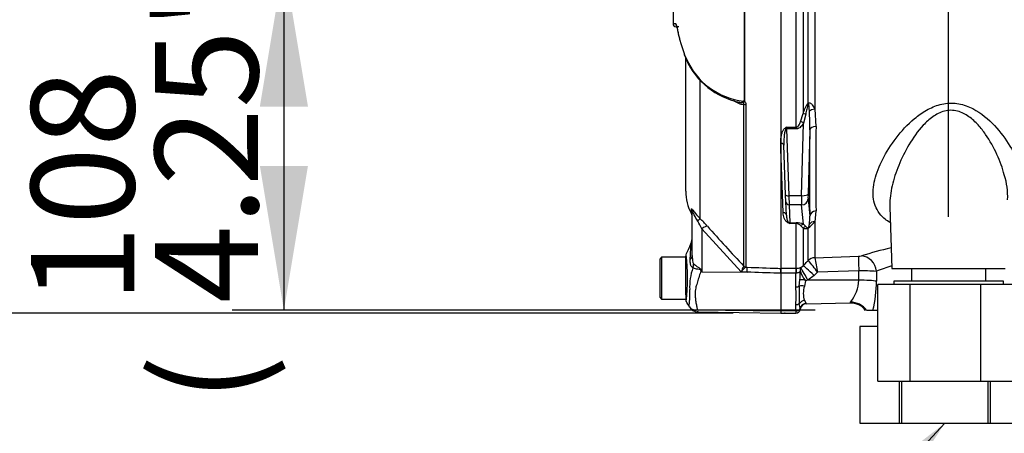
# Paper-space layout 'Sheet1' of a CAD drawing. Units: millimetres. Extents: x 0 to 5940, y 0 to 4200.
# Drawn here: x 2798 to 3103, y 2008 to 2136 of the extents above; entities that cross this region are included whole.
import ezdxf
from ezdxf.enums import TextEntityAlignment as Align
from ezdxf.lldxf.tags import DXFTag

# ---------------------------------------------------------------- set-up
doc = ezdxf.new("R2010")
doc.units = ezdxf.units.MM
doc.header["$LTSCALE"] = 10
for name, color, linetype in [('Default', 7, 'Continuous'), ('tangent', 7, 'Continuous'), ('TSH-1', 7, 'Continuous'), ('visible', 7, 'Continuous')]:
    doc.layers.add(name, color=color, linetype=linetype)
doc.styles.add('SEACAD_Arial', font='arial.ttf')
tags = doc.linetypes.add('HIDDEN2', pattern=[4.7625, 3.175, -1.5875]).pattern_tags.tags
tags[6:7] = [DXFTag(74, 4), DXFTag(75, 0), DXFTag(340, '0'), DXFTag(46, 0.0), DXFTag(50, 0.0), DXFTag(44, 0.0), DXFTag(45, 0.0)]
tags[4:5] = [DXFTag(74, 4), DXFTag(75, 0), DXFTag(340, '0'), DXFTag(46, 0.0), DXFTag(50, 0.0), DXFTag(44, 0.0), DXFTag(45, 0.0)]
doc.dimstyles.new('ISO-InstDr', dxfattribs={"dimtxt": 32, "dimasz": 44.8, "dimexe": 16, "dimexo": 16, "dimgap": 8, "dimtad": 1, "dimdec": 0, "dimzin": 0, "dimdsep": 46, "dimtxsty": 'SEACAD_Arial', "dimblk1": '_SE_FILLED', "dimblk2": '_SE_FILLED', "dimsah": 1, "dimcen": 16, "dimadec": 0, "dimazin": 0, "dimtfac": 0.5, "dimtofl": 0, "dimtmove": 0, "dimatfit": 3, "dimfxl": 1, "dimtzin": 0, "dimarcsym": 0})

# ---------------------------------------------------------------- blocks, each defined once
blk = doc.blocks.new('SE4')
at = {"layer": 'tangent', "color": 7, "linetype": 'Continuous'}
for p, q in [((3040.65, 2143.35), (3040.65, 2106.84)), ((3042.24, 2110.06), (3042.24, 2143.25)), ((3044.25, 2143.32), (3044.25, 2108.23)), ((3022.49, 2110.86), (3022.49, 2140.72)), ((3022.52, 2140.72), (3022.52, 2110.82)), ((3038.53, 2102.63), (3038.53, 2140.69)), ((3008.66, 2117.14), (3008.66, 2074.3)), ((3022.23, 2059.55), (3022.23, 2109.74)), ((3022.9, 2109.61), (3022.9, 2059.26)), ((3044.25, 2108.23), (3044.65, 2102.79)), ((3039.89, 2104.31), (3040.65, 2106.84)), ((3041.47, 2106.65), (3040.8, 2103.9)), ((3035.49, 2102.63), (3038.53, 2102.63)), ((3035.49, 2102.63), (3035.52, 2102.08)), ((3038.53, 2102.08), (3035.52, 2102.08)), ((3035.52, 2102.08), (3036.24, 2081.36)), ((3038.53, 2102.08), (3038.53, 2102.63)), ((3040.18, 2081.36), (3040.8, 2103.9)), ((3042.72, 2101.76), (3042.18, 2081.8)), ((3034.46, 2076.1), (3033.77, 2095.8)), ((3040.18, 2081.36), (3036.24, 2081.36)), ((3036.24, 2081.36), (3036.32, 2078.53)), ((3042.18, 2080.39), (3042.72, 2075.04)), ((3005.98, 2077.22), (3005.98, 2075.78)), ((3040.18, 2078.53), (3036.32, 2078.53)), ((3036.32, 2078.53), (3036.51, 2072.98)), ((3040.8, 2072.49), (3040.18, 2078.53)), ((3044.65, 2076.64), (3044.25, 2073.29)), ((3021.48, 2057.7), (3009.22, 2071.09)), ((3009.22, 2071.09), (3009.22, 2057.73)), ((3036.51, 2072.98), (3038.53, 2072.98)), ((3036.51, 2072.98), (3036.52, 2072.74)), ((3038.53, 2072.74), (3036.52, 2072.74)), ((3038.53, 2072.98), (3038.53, 2072.74)), ((3038.53, 2058.84), (3038.53, 2072.74)), ((3040.65, 2071.24), (3039.89, 2072.08)), ((3040.65, 2071.24), (3040.65, 2059.64)), ((3040.8, 2072.49), (3041.47, 2071.85)), ((3042.24, 2061.26), (3042.24, 2071.28)), ((3044.25, 2073.29), (3044.25, 2062.13)), ((3044.25, 2062.13), (3044.26, 2062.12)), ((3044.26, 2062.12), (3057.84, 2062.57)), ((3022.22, 2059.46), (3022.23, 2059.55)), ((3022.9, 2059.26), (3022.84, 2059.18)), ((3022.84, 2059.18), (3023.33, 2059.17)), ((3033.77, 2058.84), (3038.37, 2058.84)), ((3038.37, 2058.84), (3038.53, 2058.84)), ((3038.37, 2058.84), (3038.37, 2057.33)), ((3039.84, 2059.03), (3039.92, 2059.08)), ((3039.92, 2059.08), (3040.65, 2059.64)), ((3042.26, 2061.24), (3042.24, 2061.26)), ((3009.13, 2058.15), (3009.22, 2057.73)), ((3009.22, 2057.73), (3023.28, 2057.64)), ((3023.28, 2057.64), (3021.48, 2057.7)), ((3038.37, 2057.33), (3033.77, 2057.33)), ((3038.37, 2053.05), (3038.37, 2057.33)), ((3038.43, 2057.33), (3038.37, 2057.33)), ((3044.1, 2056.57), (3042.15, 2055.12)), ((3045.13, 2057.63), (3044.1, 2056.57)), ((3057.93, 2058.05), (3045.13, 2057.63)), ((3063.39, 2057.9), (3063.4, 2054.83)), ((3039.48, 2053.34), (3039.66, 2055.31)), ((3041.43, 2054.91), (3041.04, 2053.32)), ((3042.15, 2055.12), (3041.43, 2054.91)), ((3057.92, 2055.14), (3042.15, 2055.12)), ((3038.37, 2045.61), (3038.37, 2047.53)), ((3039.72, 2046.43), (3039.48, 2047.94)), ((3041.04, 2048.81), (3041.61, 2047.97)), ((3007.96, 2045.96), (3033.77, 2045.6)), ((3038.37, 2045.61), (3033.77, 2045.61)), ((3038.37, 2045.61), (3038.37, 2044.93))]:
    blk.add_line(p, q, dxfattribs=at)
for centre, radius, start, end in [((3001.38, 2154.21), 19.47, 266.8461, 269.1582), ((3027.75, 2135), 25.86, 201.6816, 205.6456), ((3024.62, 2132.6), 22.02, 203.5426, 263.6133), ((2967, 2103.14), 75.74, 358.9571, 3.3409), ((3044.71, 2087.79), 17.47, 121.8411, 123.5026), ((3054.59, 2095.42), 20.41, 159.3313, 160.9752), ((3875.27, 2089.71), 830.72, 179.09811, 180.90189), ((3083.6, 2081.34), 20.51, 356.571, 18.3397), ((2965.36, 2031.38), 60.97, 41.6215, 44.7505), ((3028.7, 2074.43), 14.04, 352.2083, 2.5083), ((2979.07, 2056.58), 33.46, 25.7113, 30.248), ((3551.28, 2555.22), 724.97, 221.81357, 223.13453), ((3042.65, 2090.05), 18.36, 249.0447, 250.5123), ((3035.26, 2071.88), 1.53, 34.2994, 47.3629), ((3038.56, 2067.64), 5.34, 65.2717, 90.377), ((3038.45, 2070.85), 1.89, 40.682, 87.8357), ((3034.31, 2081.28), 12.76, 308.4132, 321.1985), ((3040.45, 2072.55), 2.15, 329.1715, 359.2169), ((3088.97, 1968.11), 99.28, 102.2304, 107.7215), ((2943.59, 2055.55), 61.22, 353.4589, 6.9901), ((5863.75, 2606.37), 2871.54, 190.92559, 191.01685), ((3057.83, 2066.63), 4.06, 270.0918, 283.0698), ((3022.34, 2053.2), 16.89, 159.9531, 183.2474), ((3029.35, 2055.43), 8.19, 150.5089, 163.8952), ((3013.02, 2035.09), 39.23, 35.0705, 41.8116), ((3088.41, 1996.59), 66.22, 107.8235, 112.1993), ((3140.56, 2139.76), 154.86, 211.8323, 211.9883), ((3003.54, 2058.01), 36.22, 355.7246, 359.2515), ((3058.79, 1990.58), 67.47, 86.0844, 90.7293), ((3001.91, 2050.29), 36.57, 355.678, 4.322), ((3086.41, 2050.64), 47.01, 176.7048, 183.2952), ((3048.5, 2051.06), 7.79, 163.1744, 196.8256), ((3046.17, 2055.66), 11.76, 321.7052, 357.4707), ((3026, 2054.87), 37.4, 345.9887, 359.9401), ((2981.91, 2050.62), 23.62, 352.122, 3.9537), ((3036.74, 2045.9), 3.02, 4.3753, 10.0125), ((3041.09, 2047.48), 0.713, 30.878, 42.9889), ((3058.51, 2046.18), 3.81, 144.7613, 150.0191), ((3010.97, 2045.59), 3.03, 173.0793, 184.23)]:
    blk.add_arc(centre, radius, start, end, dxfattribs=at)
for centre, major_axis, ratio, start_param, end_param in [((3002.1, 2134.76), (0.017, 1), 0.99892, 1.605778, 2.225468), ((3005.38, 2123.93), (0.903, 0.43), 0.693119, 2.708443, 3.113405), ((3022.93, 2110.07), (-1, 0), 0.462752, 0.785398, 1.535042), ((3043.65, 2109.4), (-1.21, 1.59), 0.502881, 0.807811, 0.960217), ((3044.32, 2107.24), (-1.98, -0.29), 0.492547, 4.675877, 5.687129), ((3042.06, 2106.14), (-1.89, 0.67), 0.151263, -1.196408, -0.670987), ((3035.07, 2101.81), (-0.559, 0.829), 0.335033, 4.800393, 5.173601), ((3035.52, 2102.33), (-0.999, -0.035), 0.258672, 1.332026, 1.561764), ((3040.8, 2103.39), (-1.74, 0.99), 0.227, 4.840402, 5.384438), ((3047.57, 2153.76), (-3.5, -94.35), 0.037007, -0.985615, -0.582433), ((3044.72, 2101.68), (-2, 0.03), 0.551174, 4.754229, 6.238818), ((3033.71, 2096.96), (-0.999, -0.035), 0.586585, 3.141593, 4.630098), ((3036.24, 2081.62), (-0.999, -0.035), 0.258672, 0, 1.561764), ((3040.28, 2082.39), (-0.07, -4), 0.018523, -1.308654, -0.261456), ((3040.18, 2081.88), (2, -0.05), 0.25873, 4.719408, 6.244864), ((3040.18, 2080.46), (1.99, 0.2), 0.965594, 4.614938, 6.140394), ((3042.27, 2082.32), (-0.07, -2), 0.037007, -1.307624, -0.260426), ((3003.77, 2076.08), (-2.5, 0), 0.98153, 3.141593, 3.624359), ((3036.32, 2079.5), (-0.999, -0.035), 0.965886, 0, 1.53708), ((3006.89, 2072.58), (1.77, 1.77), 0.075679, -0.992408, -0.162853), ((3034.46, 2075.29), (-0.999, -0.035), 0.810386, 3.141593, 4.684097), ((3044.72, 2074.97), (-2, -0.04), 0.834325, 4.731415, 6.216005), ((3009.17, 2070.15), (1.87, 1.66), 0.28094, 0.161124, 1.302937), ((3036.08, 2072.06), (0.364, 0.932), 0.496381, 0.293239, 0.666281), ((3036.51, 2073.95), (-0.999, -0.035), 0.965886, 1.321017, 1.53708), ((3040.8, 2070.56), (0.85, 1.81), 0.847175, 0.508801, 1.052837), ((3042.06, 2070.01), (0.83, 1.82), 0.931999, 0.778794, 1.304215), ((3043.65, 2070.03), (-1.18, 1.62), 0.522098, 0.246434, 0.39884), ((3044.32, 2071.55), (-1.94, 0.49), 0.861179, 4.963697, 5.974949), ((3001.27, 2062.79), (-5, 0), 0.499545, 2.635149, 3.141593), ((3044.36, 2059.16), (-3, 0), 0.990807, 4.747296, 5.497787), ((3044.36, 2059.14), (2.58, 1.54), 0.988284, 1.07294, 1.817277), ((3058.02, 2057.62), (-0.17, 5), 0.014601, 0.13312, 1.483009), ((3058.93, 2057.72), (1.52, -4.76), 0.887436, 1.330929, 2.836286), ((3002.4, 2059.28), (3.1, 3.92), 0.759677, 5.190842, 5.467118), ((3022.88, 2060.17), (0.507, -0.862), 0.968548, 4.993824, 5.700688), ((3022.93, 2060.25), (-1, 0), 0.989788, 0.785398, 1.535042), ((3023.24, 2056.69), (0.09, 2.5), 0.004338, -1.18238, -0.137312), ((3038.53, 2056.36), (0.02, 2.5), 0.046444, 0.137475, 1.173878), ((3042.24, 2054.68), (-2.35, 4.41), 0.025624, 4.797619, 6.168518), ((3044.18, 2056.14), (-3.57, 3.5), 0.050084, 4.785964, 6.189632), ((3008.91, 2056.26), (4.42, 2.33), 0.320893, 1.352757, 1.383837), ((3038.37, 2053.8), (1.4, 0), 0.537944, 4.712389, 5.633178), ((3041.08, 2052.69), (-1.96, 0.39), 0.304073, 4.790999, 5.718059), ((3041.51, 2054.94), (-1.97, 0.33), 0.083137, 4.854994, 5.935088), ((3058.02, 2054.62), (6, -0.02), 0.087085, 0.458154, 1.588601), ((3038.37, 2048.56), (1.4, 0), 0.732155, 4.712389, 5.633178), ((3038.37, 2046.73), (1.4, 0), 0.8, 4.712389, 6.010648), ((3041.08, 2047.05), (1.86, 0.74), 0.863942, 1.255632, 2.182693), ((3041.64, 2046), (1.61, 1.19), 0.977276, 0.964387, 2.275314), ((3055.5, 2042.6), (5.57, -2.22), 0.956166, 0.983917, 1.952059)]:
    blk.add_ellipse(centre, major_axis=major_axis, ratio=ratio, start_param=start_param, end_param=end_param, dxfattribs=at)
for points, knots in [([(3001.1, 2134.74), (3001.16, 2134.74), (3001.24, 2134.6), (3001.37, 2134.19), (3001.41, 2134.02), (3001.51, 2133.62), (3001.56, 2133.38), (3001.74, 2132.58), (3001.87, 2131.93), (3002.14, 2130.79), (3002.23, 2130.38), (3002.45, 2129.5), (3002.57, 2129.03), (3002.7, 2128.55)], [0, 0, 0, 0, 0.25, 0.25, 0.375, 0.375, 0.5, 0.5, 0.75, 0.75, 0.875, 0.875, 1, 1, 1, 1]), ([(3022.23, 2109.74), (3022.12, 2109.7), (3022, 2109.67), (3021.75, 2109.66), (3021.62, 2109.67), (3021.23, 2109.73), (3020.96, 2109.82), (3020.43, 2110.05), (3020.16, 2110.2), (3019.63, 2110.52), (3019.37, 2110.69), (3019.11, 2110.88)], [0, 0, 0, 0, 0.125, 0.125, 0.25, 0.25, 0.5, 0.5, 0.75, 0.75, 1, 1, 1, 1]), ([(3020.85, 2110.37), (3020.87, 2110.36), (3020.89, 2110.36), (3021.09, 2110.32), (3021.26, 2110.3), (3021.51, 2110.3), (3021.59, 2110.3), (3021.75, 2110.32), (3021.83, 2110.34), (3021.97, 2110.39), (3022.04, 2110.43), (3022.15, 2110.55), (3022.18, 2110.62), (3022.17, 2110.72)], [0.6075518, 0.6075518, 0.6075518, 0.6075518, 0.625, 0.625, 0.75, 0.75, 0.8125, 0.8125, 0.875, 0.875, 0.9375, 0.9375, 1, 1, 1, 1]), ([(3022.23, 2109.74), (3022.25, 2109.82), (3022.27, 2109.91), (3022.28, 2110.08), (3022.28, 2110.16), (3022.26, 2110.33), (3022.25, 2110.42), (3022.25, 2110.55), (3022.26, 2110.6), (3022.26, 2110.69), (3022.26, 2110.75), (3022.26, 2110.8)], [0, 0, 0, 0, 0.25, 0.25, 0.5, 0.5, 0.75, 0.75, 0.875, 0.875, 1, 1, 1, 1]), ([(3022.52, 2110.82), (3022.49, 2110.78), (3022.42, 2110.73), (3022.47, 2110.63), (3022.52, 2110.59), (3022.64, 2110.45), (3022.7, 2110.36), (3022.85, 2110.05), (3022.9, 2109.83), (3022.9, 2109.61)], [0, 0, 0, 0, 0.125, 0.125, 0.25, 0.25, 0.5, 0.5, 1, 1, 1, 1]), ([(3040.65, 2106.84), (3040.75, 2107.12), (3040.85, 2107.4), (3041.07, 2107.97), (3041.19, 2108.25), (3041.43, 2108.81), (3041.56, 2109.09), (3041.78, 2109.49), (3041.86, 2109.62), (3042.03, 2109.86), (3042.13, 2109.98), (3042.24, 2110.06)], [0, 0, 0, 0, 0.25, 0.25, 0.5, 0.5, 0.75, 0.75, 0.875, 0.875, 1, 1, 1, 1]), ([(3042.3, 2109.81), (3042.26, 2109.76), (3042.23, 2109.7), (3042.17, 2109.57), (3042.15, 2109.51), (3042.08, 2109.31), (3042.04, 2109.18), (3041.92, 2108.78), (3041.86, 2108.51), (3041.68, 2107.71), (3041.57, 2107.18), (3041.47, 2106.65)], [0, 0, 0, 0, 0.0625, 0.0625, 0.125, 0.125, 0.25, 0.25, 0.5, 0.5, 1, 1, 1, 1]), ([(3042.24, 2110.06), (3042.35, 2110.12), (3042.47, 2110.15), (3042.7, 2110.14), (3042.81, 2110.1), (3043.02, 2109.99), (3043.12, 2109.92), (3043.3, 2109.75), (3043.39, 2109.66), (3043.63, 2109.37), (3043.77, 2109.16), (3044.03, 2108.71), (3044.15, 2108.47), (3044.25, 2108.23)], [0, 0, 0, 0, 0.125, 0.125, 0.25, 0.25, 0.375, 0.375, 0.5, 0.5, 0.75, 0.75, 1, 1, 1, 1]), ([(3042.61, 2107.55), (3042.58, 2107.95), (3042.56, 2108.34), (3042.51, 2108.93), (3042.49, 2109.13), (3042.45, 2109.42), (3042.43, 2109.51), (3042.4, 2109.65), (3042.39, 2109.7), (3042.36, 2109.79), (3042.33, 2109.85), (3042.3, 2109.81)], [0, 0, 0, 0, 0.5, 0.5, 0.75, 0.75, 0.875, 0.875, 0.9375, 0.9375, 1, 1, 1, 1]), ([(3067.67, 2073.01), (3066.53, 2073.67), (3065.56, 2074.45), (3064.15, 2076.03), (3063.65, 2076.81), (3062.89, 2078.48), (3062.64, 2079.38), (3062.22, 2082.17), (3062.39, 2084.2), (3063.42, 2088.39), (3064.26, 2090.52), (3066.48, 2094.87), (3067.88, 2097.1), (3071.14, 2101.36), (3073, 2103.42), (3076.38, 2106.24), (3077.59, 2107.12), (3080.23, 2108.63), (3081.64, 2109.24), (3084.65, 2110.02), (3086.23, 2110.17), (3089.36, 2109.87), (3090.86, 2109.45), (3095.02, 2107.64), (3097.33, 2105.79), (3101.26, 2101.87), (3102.92, 2099.73), (3105.66, 2095.42), (3106.76, 2093.22), (3107.54, 2091.08)], [0.3374539, 0.3374539, 0.3374539, 0.3374539, 0.375, 0.375, 0.40625, 0.40625, 0.4375, 0.4375, 0.5, 0.5, 0.5625, 0.5625, 0.625, 0.625, 0.6875, 0.6875, 0.71875, 0.71875, 0.75, 0.75, 0.78125, 0.78125, 0.8125, 0.8125, 0.875, 0.875, 0.9375, 0.9375, 1, 1, 1, 1]), ([(3103.06, 2087.79), (3102.51, 2089.88), (3101.74, 2092.02), (3099.81, 2096.25), (3098.65, 2098.37), (3096.56, 2101.38), (3095.8, 2102.36), (3094.09, 2104.23), (3093.15, 2105.11), (3091.04, 2106.62), (3089.84, 2107.26), (3087.23, 2107.93), (3085.81, 2107.93), (3083.15, 2107.24), (3081.96, 2106.6), (3079.77, 2105.05), (3078.81, 2104.16), (3076.15, 2101.31), (3074.73, 2099.26), (3072.24, 2095.07), (3071.18, 2092.91), (3069.43, 2088.64), (3068.75, 2086.53), (3067.79, 2082.37), (3067.51, 2080.32), (3067.53, 2078.22), (3067.54, 2078.08), (3067.54, 2077.93)], [0, 0, 0, 0, 0.0625, 0.0625, 0.125, 0.125, 0.15625, 0.15625, 0.1875, 0.1875, 0.21875, 0.21875, 0.25, 0.25, 0.28125, 0.28125, 0.3125, 0.3125, 0.375, 0.375, 0.4375, 0.4375, 0.5, 0.5, 0.5625, 0.5625, 0.5671914, 0.5671914, 0.5671914, 0.5671914]), ([(3033.77, 2099.11), (3033.8, 2099.39), (3033.85, 2099.67), (3033.96, 2100.24), (3034.03, 2100.52), (3034.22, 2101.09), (3034.32, 2101.36), (3034.54, 2101.77), (3034.62, 2101.9), (3034.82, 2102.14), (3034.93, 2102.26), (3035.07, 2102.35)], [0, 0, 0, 0, 0.25, 0.25, 0.5, 0.5, 0.75, 0.75, 0.875, 0.875, 1, 1, 1, 1]), ([(3035.29, 2102.07), (3035.23, 2101.98), (3035.18, 2101.88), (3035.11, 2101.68), (3035.07, 2101.57), (3034.99, 2101.26), (3034.95, 2101.05), (3034.84, 2100.41), (3034.79, 2099.98), (3034.69, 2098.7), (3034.68, 2097.85), (3034.71, 2097)], [0, 0, 0, 0, 0.0625, 0.0625, 0.125, 0.125, 0.25, 0.25, 0.5, 0.5, 1, 1, 1, 1]), ([(3038.53, 2102.63), (3038.63, 2102.63), (3038.72, 2102.65), (3038.9, 2102.74), (3038.98, 2102.79), (3039.2, 2102.99), (3039.31, 2103.14), (3039.51, 2103.46), (3039.6, 2103.62), (3039.75, 2103.96), (3039.82, 2104.13), (3039.89, 2104.31)], [0, 0, 0, 0, 0.125, 0.125, 0.25, 0.25, 0.5, 0.5, 0.75, 0.75, 1, 1, 1, 1]), ([(3040.8, 2103.9), (3040.67, 2103.68), (3040.54, 2103.47), (3040.24, 2103.06), (3040.08, 2102.87), (3039.71, 2102.53), (3039.5, 2102.37), (3039.16, 2102.2), (3039.03, 2102.15), (3038.78, 2102.09), (3038.66, 2102.08), (3038.53, 2102.08)], [0, 0, 0, 0, 0.25, 0.25, 0.5, 0.5, 0.75, 0.75, 0.875, 0.875, 1, 1, 1, 1]), ([(3005.98, 2077.22), (3005.98, 2077.27), (3005.99, 2077.3), (3006.04, 2077.3), (3006.05, 2077.3), (3006.1, 2077.26), (3006.13, 2077.24), (3006.22, 2077.15), (3006.3, 2077.05), (3006.5, 2076.8), (3006.62, 2076.65), (3007, 2076.17), (3007.3, 2075.79), (3007.95, 2075.05), (3008.29, 2074.67), (3008.66, 2074.3)], [0, 0, 0, 0, 0.125, 0.125, 0.1875, 0.1875, 0.25, 0.25, 0.375, 0.375, 0.5, 0.5, 0.75, 0.75, 1, 1, 1, 1]), ([(3007.97, 2073.43), (3007.59, 2074.09), (3007.22, 2074.77), (3006.8, 2075.57), (3006.72, 2075.73), (3006.56, 2076.02), (3006.48, 2076.15), (3006.36, 2076.3), (3006.32, 2076.32), (3006.28, 2076.25), (3006.27, 2076.17), (3006.27, 2076.08)], [0, 0, 0, 0, 0.5, 0.5, 0.625, 0.625, 0.75, 0.75, 0.875, 0.875, 1, 1, 1, 1]), ([(3036.08, 2072.9), (3035.98, 2072.94), (3035.89, 2072.99), (3035.73, 2073.1), (3035.66, 2073.15), (3035.46, 2073.33), (3035.35, 2073.45), (3035.07, 2073.84), (3034.93, 2074.11), (3034.71, 2074.66), (3034.63, 2074.94), (3034.51, 2075.51), (3034.47, 2075.8), (3034.46, 2076.1)], [0, 0, 0, 0, 0.0625, 0.0625, 0.125, 0.125, 0.25, 0.25, 0.5, 0.5, 0.75, 0.75, 1, 1, 1, 1]), ([(3035.46, 2075.32), (3035.48, 2074.91), (3035.53, 2074.51), (3035.7, 2073.93), (3035.76, 2073.73), (3035.9, 2073.45), (3035.96, 2073.36), (3036.06, 2073.22), (3036.09, 2073.17), (3036.18, 2073.09), (3036.23, 2073.04), (3036.3, 2073)], [0, 0, 0, 0, 0.5, 0.5, 0.75, 0.75, 0.875, 0.875, 0.9375, 0.9375, 1, 1, 1, 1]), ([(3042.24, 2071.28), (3042.13, 2071.2), (3042.04, 2071.16), (3041.86, 2071.09), (3041.78, 2071.07), (3041.56, 2071.03), (3041.43, 2071.04), (3041.06, 2071.08), (3040.85, 2071.15), (3040.65, 2071.24)], [0, 0, 0, 0, 0.125, 0.125, 0.25, 0.25, 0.5, 0.5, 1, 1, 1, 1]), ([(3041.47, 2071.85), (3041.57, 2071.74), (3041.68, 2071.63), (3041.86, 2071.5), (3041.92, 2071.46), (3042.04, 2071.42), (3042.08, 2071.41), (3042.15, 2071.41), (3042.17, 2071.41), (3042.23, 2071.42), (3042.26, 2071.43), (3042.3, 2071.45)], [0, 0, 0, 0, 0.5, 0.5, 0.75, 0.75, 0.875, 0.875, 0.9375, 0.9375, 1, 1, 1, 1]), ([(3005.64, 2061.57), (3005.66, 2061.94), (3005.68, 2062.3), (3005.72, 2062.97), (3005.73, 2063.28), (3005.76, 2063.88), (3005.77, 2064.16), (3005.79, 2064.69), (3005.8, 2064.93), (3005.82, 2065.36), (3005.82, 2065.55), (3005.84, 2065.88), (3005.84, 2066.02), (3005.85, 2066.36), (3005.86, 2066.47), (3005.86, 2066.47), (3005.86, 2066.47), (3005.86, 2066.47)], [0, 0, 0, 0, 0.0625, 0.0625, 0.125, 0.125, 0.1875, 0.1875, 0.25, 0.25, 0.3125, 0.3125, 0.375, 0.375, 0.5, 0.5, 0.5084984, 0.5084984, 0.5084984, 0.5084984]), ([(3006.27, 2062.79), (3006.27, 2062.33), (3006.29, 2061.89), (3006.37, 2061.22), (3006.4, 2061), (3006.48, 2060.69), (3006.51, 2060.59), (3006.59, 2060.4), (3006.63, 2060.31), (3006.69, 2060.25)], [0, 0, 0, 0, 0.5, 0.5, 0.75, 0.75, 0.875, 0.875, 1, 1, 1, 1]), ([(3006.47, 2058.99), (3006.38, 2059.03), (3006.31, 2059.09), (3006.16, 2059.22), (3006.09, 2059.3), (3005.97, 2059.48), (3005.92, 2059.57), (3005.83, 2059.79), (3005.79, 2059.9), (3005.7, 2060.26), (3005.66, 2060.51), (3005.62, 2061.03), (3005.63, 2061.3), (3005.64, 2061.57)], [0, 0, 0, 0, 0.125, 0.125, 0.25, 0.25, 0.375, 0.375, 0.5, 0.5, 0.75, 0.75, 1, 1, 1, 1]), ([(3008.99, 2058.09), (3008.99, 2058.15), (3008.97, 2058.21), (3008.89, 2058.32), (3008.83, 2058.35), (3008.7, 2058.41), (3008.64, 2058.43), (3008.51, 2058.46), (3008.45, 2058.47), (3008.12, 2058.54), (3007.87, 2058.57), (3007.4, 2058.67), (3007.18, 2058.72), (3006.79, 2058.84), (3006.61, 2058.91), (3006.47, 2058.99)], [0, 0, 0, 0, 0.0625, 0.0625, 0.125, 0.125, 0.1875, 0.1875, 0.25, 0.25, 0.5, 0.5, 0.75, 0.75, 1, 1, 1, 1]), ([(3006.69, 2060.25), (3006.84, 2060.09), (3007.02, 2059.93), (3007.33, 2059.7), (3007.43, 2059.62), (3007.66, 2059.46), (3007.78, 2059.38), (3008.02, 2059.23), (3008.14, 2059.15), (3008.38, 2058.99), (3008.51, 2058.91), (3008.75, 2058.74), (3008.86, 2058.64), (3009, 2058.48), (3009.04, 2058.42), (3009.1, 2058.29), (3009.12, 2058.22), (3009.13, 2058.15)], [0, 0, 0, 0, 0.25, 0.25, 0.375, 0.375, 0.5, 0.5, 0.625, 0.625, 0.75, 0.75, 0.875, 0.875, 0.9375, 0.9375, 1, 1, 1, 1]), ([(3022.84, 2059.18), (3022.77, 2059.15), (3022.68, 2059.09), (3022.48, 2058.92), (3022.37, 2058.81), (3022.13, 2058.55), (3022, 2058.4), (3021.81, 2058.15), (3021.74, 2058.06), (3021.61, 2057.89), (3021.54, 2057.79), (3021.48, 2057.7)], [0, 0, 0, 0, 0.25, 0.25, 0.5, 0.5, 0.75, 0.75, 0.875, 0.875, 1, 1, 1, 1]), ([(3023.33, 2059.17), (3026.48, 2059.05), (3029.62, 2058.94), (3032.77, 2058.83), (3033.1, 2058.82), (3033.44, 2058.81), (3033.77, 2058.79)], [0, 0, 0, 0, 0.904208, 0.904208, 0.904208, 1, 1, 1, 1]), ([(3040.65, 2059.64), (3040.96, 2059.96), (3041.27, 2060.28), (3041.58, 2060.59), (3041.8, 2060.82), (3042.02, 2061.04), (3042.24, 2061.26)], [0, 0, 0, 0, 0.587825, 0.587825, 0.587825, 1, 1, 1, 1]), ([(3008.99, 2058.09), (3008.8, 2057.5), (3008.61, 2056.93), (3008.24, 2055.79), (3008.06, 2055.23), (3007.71, 2054.12), (3007.55, 2053.58), (3007.36, 2052.78), (3007.3, 2052.52), (3007.24, 2052.12), (3007.23, 2051.99), (3007.21, 2051.73), (3007.2, 2051.6), (3007.19, 2051.21), (3007.18, 2050.95), (3007.19, 2050.44), (3007.2, 2050.18), (3007.24, 2049.44), (3007.29, 2048.96), (3007.42, 2048.04), (3007.51, 2047.6), (3007.65, 2046.96), (3007.69, 2046.76), (3007.76, 2046.45), (3007.79, 2046.35), (3007.87, 2046.15), (3007.91, 2046.05), (3007.96, 2045.96)], [0, 0, 0, 0, 0.125, 0.125, 0.25, 0.25, 0.375, 0.375, 0.4375, 0.4375, 0.46875, 0.46875, 0.5, 0.5, 0.5625, 0.5625, 0.625, 0.625, 0.75, 0.75, 0.875, 0.875, 0.9375, 0.9375, 0.96875, 0.96875, 1, 1, 1, 1]), ([(3033.77, 2057.29), (3033.44, 2057.3), (3033.1, 2057.31), (3032.77, 2057.32), (3029.61, 2057.43), (3026.45, 2057.53), (3023.28, 2057.64)], [0, 0, 0, 0, 0.095375, 0.095375, 0.095375, 1, 1, 1, 1]), ([(3039.76, 2057.54), (3039.74, 2057.61), (3039.71, 2057.67), (3039.62, 2057.67), (3039.57, 2057.66), (3039.48, 2057.62), (3039.42, 2057.59), (3039.23, 2057.5), (3039.09, 2057.43), (3038.77, 2057.34), (3038.6, 2057.32), (3038.43, 2057.33)], [0, 0, 0, 0, 0.25, 0.25, 0.375, 0.375, 0.5, 0.5, 0.75, 0.75, 1, 1, 1, 1]), ([(3005.41, 2046.87), (3005.36, 2046.96), (3005.32, 2047.05), (3005.29, 2047.19), (3005.29, 2047.23), (3005.29, 2047.29), (3005.29, 2047.31), (3005.29, 2047.35), (3005.3, 2047.36), (3005.31, 2047.38)], [0, 0, 0, 0, 0.5, 0.5, 0.75, 0.75, 0.875, 0.875, 1, 1, 1, 1]), ([(3005.41, 2046.87), (3005.42, 2046.85), (3005.45, 2046.81), (3005.49, 2046.75), (3005.54, 2046.69), (3005.58, 2046.63), (3005.64, 2046.57), (3005.7, 2046.51), (3005.76, 2046.45), (3005.83, 2046.39), (3005.9, 2046.34), (3005.98, 2046.28), (3006.06, 2046.23), (3006.15, 2046.18), (3006.25, 2046.13), (3006.35, 2046.09), (3006.45, 2046.05), (3006.56, 2046.01), (3006.68, 2045.98), (3006.8, 2045.95), (3006.93, 2045.93), (3007.06, 2045.92), (3007.2, 2045.9), (3007.35, 2045.9), (3007.49, 2045.9), (3007.65, 2045.91), (3007.8, 2045.93), (3007.91, 2045.95), (3007.96, 2045.96)], [0, 0, 0, 0, 0.027104, 0.055109, 0.084017, 0.113828, 0.144542, 0.176161, 0.208686, 0.242117, 0.276455, 0.311701, 0.347857, 0.384922, 0.422899, 0.461787, 0.501589, 0.542305, 0.583936, 0.626484, 0.669949, 0.714333, 0.759637, 0.805862, 0.853009, 0.901081, 0.950077, 1, 1, 1, 1])]:
    blk.add_open_spline(points, degree=3, knots=knots, dxfattribs=at)
blk.add_open_spline([(3057.92, 2055.14), (3057.92, 2056.6), (3057.93, 2058.05)], degree=2, dxfattribs=at)
at = {"layer": 'visible', "color": 7, "linetype": 'Continuous'}
for p, q in [((3033.77, 2140.68), (3033.77, 2058.79)), ((3002.08, 2133.76), (3001.29, 2133.77)), ((3002.7, 2128.55), (3003.72, 2125.44)), ((3003.78, 2125.19), (3004.49, 2123.51)), ((3004.27, 2082.74), (3004.27, 2123.95)), ((3033.77, 2097.55), (3033.77, 2099.11)), ((3033.77, 2095.8), (3033.77, 2097.55)), ((3035.24, 2081.58), (3034.71, 2097)), ((3035.32, 2079.46), (3035.24, 2081.58)), ((3035.46, 2075.32), (3035.32, 2079.46)), ((3067.54, 2077.94), (3068.21, 2058.81)), ((3006.27, 2062.79), (3006.27, 2076.08)), ((2996.77, 2062.31), (2996.27, 2061.81)), ((2996.27, 2049.81), (2996.27, 2061.81)), ((2996.77, 2062.31), (2996.77, 2049.31)), ((3004.27, 2062.31), (2996.77, 2062.31)), ((3004.27, 2052.39), (3004.27, 2062.6)), ((3033.77, 2058.79), (3033.77, 2057.29)), ((3033.77, 2057.33), (3033.77, 2058.79)), ((3068.21, 2058.81), (3103.33, 2058.81)), ((3074.24, 2058.81), (3074.24, 2054.81)), ((3097.3, 2054.81), (3097.3, 2058.81)), ((3033.77, 2057.29), (3033.77, 2045.6)), ((3073.91, 2053.81), (3063.85, 2053.81)), ((3063.85, 2023.81), (3063.85, 2053.81)), ((3102.77, 2054.81), (3068.77, 2054.81)), ((3068.77, 2054.81), (3068.77, 2053.81)), ((3095.82, 2053.81), (3073.91, 2053.81)), ((3073.91, 2023.81), (3073.91, 2053.81)), ((3095.82, 2023.81), (3095.82, 2053.81)), ((3107.68, 2053.81), (3095.82, 2053.81)), ((3102.77, 2053.81), (3102.77, 2054.81)), ((2996.27, 2049.81), (2996.77, 2049.31)), ((3004.27, 2050.56), (3004.27, 2052.39)), ((3004.27, 2050.56), (3004.27, 2049.09)), ((2996.77, 2049.31), (3004.27, 2049.31)), ((3041.7, 2047.85), (3055.24, 2048.08)), ((3007.94, 2045.37), (3033.77, 2044.92)), ((3033.77, 2045.6), (3033.77, 2044.92)), ((3033.77, 2044.93), (3038.37, 2044.93)), ((3060.36, 2045.81), (3062.29, 2045.81)), ((3062.29, 2045.81), (3063.85, 2045.81)), ((3063.85, 2040.81), (3058.28, 2040.81)), ((3058.28, 2040.81), (3058.28, 2010.81)), ((3063.77, 2041.81), (3063.85, 2041.81)), ((3063.77, 2041.81), (3063.77, 2040.81)), ((3063.85, 2023.81), (3073.91, 2023.81)), ((3070.59, 2010.81), (3070.59, 2023.81)), ((3071.22, 2023.81), (3071.22, 2010.81)), ((3073.91, 2023.81), (3095.82, 2023.81)), ((3095.82, 2023.81), (3107.68, 2023.81)), ((3098.04, 2010.81), (3098.04, 2023.81)), ((3098.7, 2023.81), (3098.7, 2010.81)), ((3058.28, 2010.81), (3070.59, 2010.81)), ((3070.59, 2010.81), (3071.22, 2010.81)), ((3071.22, 2010.81), (3098.04, 2010.81)), ((3098.04, 2010.81), (3098.7, 2010.81)), ((3098.7, 2010.81), (3113.22, 2010.81))]:
    blk.add_line(p, q, dxfattribs=at)
at = {"layer": 'visible', "color": 7, "linetype": 'HIDDEN2'}
blk.add_circle((3034.99, 2044.92), 0.0617, dxfattribs=at)
at = {"layer": 'visible', "color": 7, "linetype": 'Continuous'}
for centre, radius, start, end in [((3001.31, 2134.77), 1, 180.2743, 268.8955), ((3025.4, 2132.93), 22.99, 204.2264, 258.5767), ((3021.56, 2111.41), 0.927, 311.3583, 318.5834), ((3024.25, 2112.66), 2.53, 225.7047, 226.9174), ((3019.27, 2082.74), 15, 180, 207.6604), ((3003.77, 2074.62), 2.5, 0, 27.6604), ((3001.27, 2068.46), 5, 336.1248, 359.9987), ((2175.74, 2425.16), 904.3, 336.38954, 336.62958), ((3005.27, 2062.6), 1, 167.4879, 180.0009), ((3038.57, 2063.01), 4.17, 269.4179, 287.752), ((3035.63, 2058.55), 4.24, 350.3733, 6.5203), ((3043.19, 2057.13), 3.46, 168.135, 173.3242), ((3050.4, 2061.79), 11.31, 200.4475, 215.97), ((3003.66, 2028.13), 46.3, 35.3457, 35.716), ((3005.27, 2049.09), 1, 179.9959, 209.9273), ((1567.96, 1205.94), 1665.36, 30.32595, 30.40112), ((3006.71, 2047.57), 1.48, 208.2196, 222.0921), ((3007.99, 2048.34), 2.97, 209.6391, 269.1971), ((3041.73, 2045.85), 2, 90.9956, 171.7352), ((3055.39, 2042.29), 5.78, 36.609, 91.4366), ((3038.37, 2046.33), 1.4, 270, 354.4474)]:
    blk.add_arc(centre, radius, start, end, dxfattribs=at)
for centre, major_axis, ratio, start_param, end_param in [((3003.68, 2128.61), (0.967, 0.254), 0.719237, 2.883019, 3.175533), ((3004.68, 2125.55), (0.93, 0.367), 0.704524, 2.771584, 3.142004), ((3004.68, 2125.55), (0.93, 0.367), 0.704524, 2.771584, 3.14615), ((3005.38, 2123.93), (0.903, 0.43), 0.693119, 3.113405, 3.14766)]:
    blk.add_ellipse(centre, major_axis=major_axis, ratio=ratio, start_param=start_param, end_param=end_param, dxfattribs=at)
blk.add_open_spline([(3000.3, 2139.62), (3000.3, 2137.82), (3000.31, 2136.2), (3000.31, 2134.77)], degree=3, dxfattribs=at)
for points, knots in [([(3001.32, 2134.18), (3001.32, 2134.18), (3001.32, 2134.18), (3001.36, 2134.08), (3001.47, 2133.68), (3001.65, 2132.88), (3001.92, 2131.64), (3002.27, 2130.08), (3002.56, 2128.95), (3002.72, 2128.34)], [0.1592869, 0.1592869, 0.1592869, 0.1592869, 0.1619859, 0.2451412, 0.3654921, 0.5178223, 0.683477, 0.8580605, 1, 1, 1, 1]), ([(3022.26, 2110.8), (3022.28, 2110.83), (3022.32, 2110.85), (3022.38, 2110.87), (3022.4, 2110.87), (3022.45, 2110.88), (3022.47, 2110.87), (3022.49, 2110.86)], [0, 0, 0, 0, 0.5, 0.5, 0.75, 0.75, 1, 1, 1, 1])]:
    blk.add_open_spline(points, degree=3, knots=knots, dxfattribs=at)
blk = doc.blocks.new('SEANNOT_GROUP26')
at = {"layer": 'Default', "linetype": 'Continuous'}
blk.add_hatch(color=7, dxfattribs=at).paths.add_polyline_path([(3059.67, 1972.87), (3084.63, 2010.81), (3048.71, 1983.01)])
at = {"layer": 'Default', "color": 7, "linetype": 'Continuous'}
blk.add_lwpolyline([(3020.59, 1941.64), (3084.63, 2010.81)], dxfattribs=at)
blk = doc.blocks.new('DMBLK5036')
at = {"layer": 'Default', "linetype": 'Continuous'}
for points in [[(2726.68, 2217.91), (2741.62, 2217.91), (2734.15, 2262.71)], [(2726.68, 2089.72), (2734.15, 2044.92), (2741.62, 2089.72)]]:
    blk.add_hatch(color=7, dxfattribs=at).paths.add_polyline_path(points)
at = {"layer": 'Default', "color": 7, "linetype": 'Continuous'}
for p, q in [((3019.15, 2262.71), (2718.15, 2262.71)), ((2734.15, 2262.71), (2734.15, 2044.92)), ((3018.99, 2044.92), (2718.15, 2044.92))]:
    blk.add_line(p, q, dxfattribs=at)
at = {"layer": 'Default', "color": 7, "linetype": 'Continuous', "style": 'SEACAD_Arial'}
for s, p in [(')', (2694.15, 2246.4)), ('8.57"', (2694.15, 2126.75)), ('218', (2655.75, 2126.75)), ('(', (2694.15, 2096.14)), ('ø', (2694.15, 2046.61))]:
    blk.add_text(s, height=32, rotation=90, dxfattribs=at).set_placement(p, align=Align.TOP_LEFT)
blk = doc.blocks.new('_SE_FILLED')
at = {"color": 0}
blk.add_line((0, 0), (-1, 0), dxfattribs=at)
blk.add_solid([(0, 0), (-1, -0.1665), (-1, 0.1665), (0, 0)], dxfattribs=at)
blk = doc.blocks.new('DMBLK5049')
at = {"layer": 'Default', "linetype": 'Continuous'}
for points in [[(2872.14, 2109.01), (2887.07, 2109.01), (2879.6, 2153.81)], [(2872.14, 2090.61), (2879.6, 2045.81), (2887.07, 2090.61)]]:
    blk.add_hatch(color=7, dxfattribs=at).paths.add_polyline_path(points)
at = {"layer": 'Default', "color": 7, "linetype": 'Continuous'}
for p, q in [((3017.77, 2153.81), (2863.6, 2153.81)), ((2879.6, 2153.81), (2879.6, 2045.81)), ((3044.36, 2045.81), (2863.6, 2045.81))]:
    blk.add_line(p, q, dxfattribs=at)
at = {"layer": 'Default', "color": 7, "linetype": 'Continuous', "style": 'SEACAD_Arial'}
for s, p in [(')', (2839.6, 2167.64)), ('4.25"', (2839.6, 2047.99)), ('108', (2801.2, 2047.99)), ('(', (2839.6, 2017.38))]:
    blk.add_text(s, height=32, rotation=90, dxfattribs=at).set_placement(p, align=Align.TOP_LEFT)
blk = doc.blocks.new('DMBLK5062')
at = {"layer": 'Default', "linetype": 'Continuous'}
for points in [[(3130.57, 2475.87), (3085.77, 2468.4), (3130.57, 2460.94)], [(3255.97, 2475.87), (3255.97, 2460.94), (3300.77, 2468.4)]]:
    blk.add_hatch(color=7, dxfattribs=at).paths.add_polyline_path(points)
at = {"layer": 'Default', "color": 7, "linetype": 'Continuous'}
for p, q in [((3085.77, 2074.81), (3085.77, 2484.4)), ((3300.77, 2383.34), (3300.77, 2484.4)), ((3300.77, 2468.4), (3085.77, 2468.4))]:
    blk.add_line(p, q, dxfattribs=at)
at = {"layer": 'Default', "color": 7, "linetype": 'Continuous', "style": 'SEACAD_Arial'}
for s, p in [('215', (3141.44, 2546.8)), ('(', (3110.83, 2508.4)), (')', (3261.1, 2508.4)), ('8.46"', (3141.44, 2508.4))]:
    blk.add_text(s, height=32, dxfattribs=at).set_placement(p, align=Align.TOP_LEFT)

psp = doc.layouts.new('Sheet1')

# ---------------------------------------------------------------- block references
at = {"layer": 'Default'}
psp.add_blockref('SEANNOT_GROUP26', (0, 0), dxfattribs=at)
at = {"layer": 'TSH-1'}
psp.add_blockref('SE4', (0, 0), dxfattribs=at)

# ---------------------------------------------------------------- dimensions: what is measured, and where the dimension line sits
at = {"layer": 'Default', "color": 7, "linetype": 'Continuous'}
dim = psp.add_linear_dim(base=(3085.77, 2468.4), p1=(3300.77, 2367.34), p2=(3085.77, 2058.81), text='\\A1;<>', dimstyle='ISO-InstDr', override={"dimlfac": 1, "dimpost": '\\X'}, dxfattribs=at)
dim.commit()
dim.dimension.update_dxf_attribs({"geometry": 'DMBLK5062', "text_midpoint": (3193.27, 2468.4), "dimtype": 160})
for base, p1, p2, angle, text, picture, middle, dimtype in [((2734.15, 2262.71), (3035.15, 2262.71), (3034.99, 2044.92), 269.9598, '\\A1;ø <>', 'DMBLK5036', (2734.15, 2153.81), 161), ((2879.6, 2045.81), (3033.77, 2153.81), (3060.36, 2045.81), 90, '\\A1;<>', 'DMBLK5049', (2879.6, 2099.81), 160)]:
    dim = psp.add_linear_dim(base=base, p1=p1, p2=p2, angle=angle, text=text, dimstyle='ISO-InstDr', override={"dimlfac": 1, "dimpost": '\\X'}, dxfattribs=at)
    dim.commit()
    dim.dimension.update_dxf_attribs({"geometry": picture, "text_midpoint": middle, "dimtype": dimtype})

doc.saveas('drawing.dxf')
